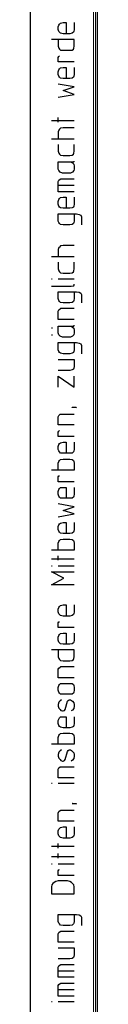
# Model space of a CAD drawing. Units: millimetres. Extents: x -352 to 837, y 20 to 861.
# Drawn here: x 832 to 837, y 171 to 247 of the extents above; entities that cross this region are included whole.
import ezdxf

# ---------------------------------------------------------------- set-up
doc = ezdxf.new("R2010")
doc.units = ezdxf.units.MM
doc.header["$MEASUREMENT"] = 0
doc.layers.add('KaCoolW BG 1 und 2', color=7, linetype='Continuous', lineweight=0)

# ---------------------------------------------------------------- blocks, each defined once
blk = doc.blocks.new('Block_57')
at = {"layer": 'KaCoolW BG 1 und 2', "color": 18, "lineweight": 25, "true_color": 0x000000}
blk.add_line((836.925, 861.288), (836.925, 20.305), dxfattribs=at)
at = {"layer": 'KaCoolW BG 1 und 2'}
blk.add_lwpolyline([(836.777, 20.283), (837.083, 20.283), (837.083, 861.288), (836.777, 861.288)], close=True, dxfattribs=at)
blk = doc.blocks.new('Block_42')
at = {"layer": 'KaCoolW BG 1 und 2', "color": 18, "lineweight": 25, "true_color": 0x000000}
for points in [[(831.919, 25.31), (831.919, 25.31), (831.919, 856.293), (831.919, 856.293)], [(833.527, 239.337), (833.527, 239.337), (835.295, 239.337), (835.295, 239.337)], [(834.046, 239.21), (834.046, 239.21), (834.046, 239.559), (834.046, 239.559)], [(833.527, 237.908), (833.527, 237.908), (835.295, 237.908), (835.295, 237.908)], [(834.046, 234.331), (834.046, 234.331), (835.295, 234.331), (835.295, 234.331)], [(833.527, 228.839), (833.527, 228.839), (835.295, 228.839), (835.295, 228.839)], [(833.527, 227.135), (833.527, 227.135), (833.601, 227.135), (833.601, 227.135)], [(834.046, 227.135), (834.046, 227.135), (835.295, 227.135), (835.295, 227.135)], [(834.046, 205.439), (834.046, 205.439), (834.046, 205.788), (834.046, 205.788)], [(833.527, 205.555), (833.527, 205.555), (835.295, 205.555), (835.295, 205.555)], [(833.527, 205.005), (833.527, 205.005), (833.601, 205.005), (833.601, 205.005)], [(834.046, 205.005), (834.046, 205.005), (835.295, 205.005), (835.295, 205.005)], [(833.527, 188.262), (833.527, 188.262), (833.601, 188.262), (833.601, 188.262)], [(834.046, 188.262), (834.046, 188.262), (835.295, 188.262), (835.295, 188.262)], [(833.527, 183.404), (833.527, 183.404), (835.295, 183.404), (835.295, 183.404)], [(834.046, 183.256), (834.046, 183.256), (834.046, 183.605), (834.046, 183.605)], [(833.527, 182.611), (833.527, 182.611), (835.295, 182.611), (835.295, 182.611)], [(834.046, 182.484), (834.046, 182.484), (834.046, 182.833), (834.046, 182.833)], [(833.527, 182.039), (833.527, 182.039), (833.601, 182.039), (833.601, 182.039)], [(834.046, 182.039), (834.046, 182.039), (835.295, 182.039), (835.295, 182.039)], [(834.046, 173.805), (834.046, 173.805), (835.295, 173.805), (835.295, 173.805)], [(834.046, 172.355), (834.046, 172.355), (835.295, 172.355), (835.295, 172.355)], [(833.527, 171.435), (833.527, 171.435), (833.601, 171.435), (833.601, 171.435)], [(834.046, 171.435), (834.046, 171.435), (835.295, 171.435), (835.295, 171.435)]]:
    blk.add_open_spline(points, degree=3, dxfattribs=at)
for points, knots in [([(835.295, 246.883), (835.295, 246.883), (835.295, 246.333), (835.295, 246.333), (835.295, 246.333), (835.252, 246.185), (835.252, 246.185), (835.252, 246.185), (835.221, 246.132), (835.221, 246.132), (835.221, 246.132), (835.125, 246.058), (835.125, 246.058), (835.125, 246.058), (834.946, 246.005), (834.946, 246.005), (834.946, 246.005), (834.427, 246.005), (834.427, 246.005), (834.427, 246.005), (834.226, 246.058), (834.226, 246.058), (834.226, 246.058), (834.152, 246.132), (834.152, 246.132), (834.152, 246.132), (834.099, 246.185), (834.099, 246.185), (834.099, 246.185), (834.046, 246.333), (834.046, 246.333), (834.046, 246.333), (834.046, 246.555), (834.046, 246.555), (834.046, 246.555), (834.099, 246.682), (834.099, 246.682), (834.099, 246.682), (834.152, 246.756), (834.152, 246.756), (834.152, 246.756), (834.226, 246.83), (834.226, 246.83), (834.226, 246.83), (834.427, 246.883), (834.427, 246.883), (834.427, 246.883), (834.67, 246.883), (834.67, 246.883), (834.67, 246.883), (834.67, 246.005), (834.67, 246.005)], [0, 0, 0, 0, 1, 1, 1, 2, 2, 2, 3, 3, 3, 4, 4, 4, 5, 5, 5, 6, 6, 6, 7, 7, 7, 8, 8, 8, 9, 9, 9, 10, 10, 10, 11, 11, 11, 12, 12, 12, 13, 13, 13, 14, 14, 14, 15, 15, 15, 16, 16, 16, 17, 17, 17, 17]), ([(834.046, 245.581), (834.046, 245.581), (834.046, 245.063), (834.046, 245.063), (834.046, 245.063), (834.099, 244.904), (834.099, 244.904), (834.099, 244.904), (834.152, 244.83), (834.152, 244.83), (834.152, 244.83), (834.226, 244.756), (834.226, 244.756), (834.226, 244.756), (834.427, 244.735), (834.427, 244.735), (834.427, 244.735), (834.946, 244.735), (834.946, 244.735), (834.946, 244.735), (835.125, 244.756), (835.125, 244.756), (835.125, 244.756), (835.221, 244.83), (835.221, 244.83), (835.221, 244.83), (835.252, 244.904), (835.252, 244.904), (835.252, 244.904), (835.295, 245.063), (835.295, 245.063), (835.295, 245.063), (835.295, 245.581), (835.295, 245.581), (835.295, 245.581), (833.527, 245.581), (833.527, 245.581)], [0, 0, 0, 0, 1, 1, 1, 2, 2, 2, 3, 3, 3, 4, 4, 4, 5, 5, 5, 6, 6, 6, 7, 7, 7, 8, 8, 8, 9, 9, 9, 10, 10, 10, 11, 11, 11, 12, 12, 12, 12]), ([(835.295, 243.835), (835.295, 243.835), (834.046, 243.835), (834.046, 243.835), (834.046, 243.835), (834.046, 244.184), (834.046, 244.184), (834.046, 244.184), (834.099, 244.258), (834.099, 244.258), (834.099, 244.258), (834.152, 244.311), (834.152, 244.311)], [0, 0, 0, 0, 1, 1, 1, 2, 2, 2, 3, 3, 3, 4, 4, 4, 4]), ([(835.295, 243.412), (835.295, 243.412), (835.295, 242.883), (835.295, 242.883), (835.295, 242.883), (835.252, 242.734), (835.252, 242.734), (835.252, 242.734), (835.221, 242.66), (835.221, 242.66), (835.221, 242.66), (835.125, 242.586), (835.125, 242.586), (835.125, 242.586), (834.946, 242.555), (834.946, 242.555), (834.946, 242.555), (834.427, 242.555), (834.427, 242.555), (834.427, 242.555), (834.226, 242.586), (834.226, 242.586), (834.226, 242.586), (834.152, 242.66), (834.152, 242.66), (834.152, 242.66), (834.099, 242.734), (834.099, 242.734), (834.099, 242.734), (834.046, 242.883), (834.046, 242.883), (834.046, 242.883), (834.046, 243.084), (834.046, 243.084), (834.046, 243.084), (834.099, 243.232), (834.099, 243.232), (834.099, 243.232), (834.152, 243.306), (834.152, 243.306), (834.152, 243.306), (834.226, 243.38), (834.226, 243.38), (834.226, 243.38), (834.427, 243.412), (834.427, 243.412), (834.427, 243.412), (834.67, 243.412), (834.67, 243.412), (834.67, 243.412), (834.67, 242.555), (834.67, 242.555)], [0, 0, 0, 0, 1, 1, 1, 2, 2, 2, 3, 3, 3, 4, 4, 4, 5, 5, 5, 6, 6, 6, 7, 7, 7, 8, 8, 8, 9, 9, 9, 10, 10, 10, 11, 11, 11, 12, 12, 12, 13, 13, 13, 14, 14, 14, 15, 15, 15, 16, 16, 16, 17, 17, 17, 17]), ([(834.046, 241.136), (834.046, 241.136), (835.295, 241.337), (835.295, 241.337), (835.295, 241.337), (834.427, 241.634), (834.427, 241.634), (834.427, 241.634), (835.295, 241.909), (835.295, 241.909), (835.295, 241.909), (834.046, 242.131), (834.046, 242.131)], [0, 0, 0, 0, 1, 1, 1, 2, 2, 2, 3, 3, 3, 4, 4, 4, 4]), ([(835.295, 238.755), (835.295, 238.755), (834.427, 238.755), (834.427, 238.755), (834.427, 238.755), (834.226, 238.734), (834.226, 238.734), (834.226, 238.734), (834.152, 238.66), (834.152, 238.66), (834.152, 238.66), (834.099, 238.586), (834.099, 238.586), (834.099, 238.586), (834.046, 238.459), (834.046, 238.459), (834.046, 238.459), (834.046, 237.908), (834.046, 237.908)], [0, 0, 0, 0, 1, 1, 1, 2, 2, 2, 3, 3, 3, 4, 4, 4, 5, 5, 5, 6, 6, 6, 6]), ([(834.046, 237.485), (834.046, 237.485), (834.046, 236.956), (834.046, 236.956), (834.046, 236.956), (834.099, 236.808), (834.099, 236.808), (834.099, 236.808), (834.152, 236.734), (834.152, 236.734), (834.152, 236.734), (834.226, 236.66), (834.226, 236.66), (834.226, 236.66), (834.427, 236.638), (834.427, 236.638), (834.427, 236.638), (834.946, 236.638), (834.946, 236.638), (834.946, 236.638), (835.125, 236.66), (835.125, 236.66), (835.125, 236.66), (835.221, 236.734), (835.221, 236.734), (835.221, 236.734), (835.252, 236.808), (835.252, 236.808), (835.252, 236.808), (835.295, 236.956), (835.295, 236.956), (835.295, 236.956), (835.295, 237.485), (835.295, 237.485)], [0, 0, 0, 0, 1, 1, 1, 2, 2, 2, 3, 3, 3, 4, 4, 4, 5, 5, 5, 6, 6, 6, 7, 7, 7, 8, 8, 8, 9, 9, 9, 10, 10, 10, 11, 11, 11, 11]), ([(834.998, 236.13), (834.998, 236.13), (835.168, 236.056), (835.168, 236.056), (835.168, 236.056), (835.252, 235.961), (835.252, 235.961), (835.252, 235.961), (835.295, 235.813), (835.295, 235.813), (835.295, 235.813), (835.295, 235.58), (835.295, 235.58), (835.295, 235.58), (835.252, 235.464), (835.252, 235.464), (835.252, 235.464), (835.168, 235.337), (835.168, 235.337), (835.168, 235.337), (834.998, 235.263), (834.998, 235.263), (834.998, 235.263), (834.374, 235.263), (834.374, 235.263), (834.374, 235.263), (834.194, 235.337), (834.194, 235.337), (834.194, 235.337), (834.099, 235.464), (834.099, 235.464), (834.099, 235.464), (834.046, 235.58), (834.046, 235.58), (834.046, 235.58), (834.046, 236.13), (834.046, 236.13), (834.046, 236.13), (835.252, 236.13), (835.252, 236.13), (835.252, 236.13), (835.295, 236.162), (835.295, 236.162), (835.295, 236.162), (835.295, 236.205), (835.295, 236.205)], [0, 0, 0, 0, 1, 1, 1, 2, 2, 2, 3, 3, 3, 4, 4, 4, 5, 5, 5, 6, 6, 6, 7, 7, 7, 8, 8, 8, 9, 9, 9, 10, 10, 10, 11, 11, 11, 12, 12, 12, 13, 13, 13, 14, 14, 14, 15, 15, 15, 15]), ([(835.295, 233.834), (835.295, 233.834), (834.046, 233.834), (834.046, 233.834), (834.046, 233.834), (834.046, 234.638), (834.046, 234.638), (834.046, 234.638), (834.099, 234.733), (834.099, 234.733), (834.099, 234.733), (834.194, 234.808), (834.194, 234.808), (834.194, 234.808), (834.268, 234.839), (834.268, 234.839), (834.268, 234.839), (835.295, 234.839), (835.295, 234.839)], [0, 0, 0, 0, 1, 1, 1, 2, 2, 2, 3, 3, 3, 4, 4, 4, 5, 5, 5, 6, 6, 6, 6]), ([(835.295, 233.411), (835.295, 233.411), (835.295, 232.881), (835.295, 232.881), (835.295, 232.881), (835.252, 232.733), (835.252, 232.733), (835.252, 232.733), (835.221, 232.659), (835.221, 232.659), (835.221, 232.659), (835.125, 232.585), (835.125, 232.585), (835.125, 232.585), (834.946, 232.564), (834.946, 232.564), (834.946, 232.564), (834.427, 232.564), (834.427, 232.564), (834.427, 232.564), (834.226, 232.585), (834.226, 232.585), (834.226, 232.585), (834.152, 232.659), (834.152, 232.659), (834.152, 232.659), (834.099, 232.733), (834.099, 232.733), (834.099, 232.733), (834.046, 232.881), (834.046, 232.881), (834.046, 232.881), (834.046, 233.082), (834.046, 233.082), (834.046, 233.082), (834.099, 233.231), (834.099, 233.231), (834.099, 233.231), (834.152, 233.305), (834.152, 233.305), (834.152, 233.305), (834.226, 233.389), (834.226, 233.389), (834.226, 233.389), (834.427, 233.411), (834.427, 233.411), (834.427, 233.411), (834.67, 233.411), (834.67, 233.411), (834.67, 233.411), (834.67, 232.564), (834.67, 232.564)], [0, 0, 0, 0, 1, 1, 1, 2, 2, 2, 3, 3, 3, 4, 4, 4, 5, 5, 5, 6, 6, 6, 7, 7, 7, 8, 8, 8, 9, 9, 9, 10, 10, 10, 11, 11, 11, 12, 12, 12, 13, 13, 13, 14, 14, 14, 15, 15, 15, 16, 16, 16, 17, 17, 17, 17]), ([(835.295, 232.13), (835.295, 232.13), (835.295, 231.58), (835.295, 231.58), (835.295, 231.58), (835.252, 231.463), (835.252, 231.463), (835.252, 231.463), (835.221, 231.389), (835.221, 231.389), (835.221, 231.389), (835.125, 231.304), (835.125, 231.304), (835.125, 231.304), (834.946, 231.283), (834.946, 231.283), (834.946, 231.283), (834.427, 231.283), (834.427, 231.283), (834.427, 231.283), (834.226, 231.304), (834.226, 231.304), (834.226, 231.304), (834.152, 231.389), (834.152, 231.389), (834.152, 231.389), (834.099, 231.463), (834.099, 231.463), (834.099, 231.463), (834.046, 231.58), (834.046, 231.58), (834.046, 231.58), (834.046, 232.13), (834.046, 232.13), (834.046, 232.13), (835.475, 232.13), (835.475, 232.13), (835.475, 232.13), (835.676, 232.088), (835.676, 232.088), (835.676, 232.088), (835.803, 232.035), (835.803, 232.035), (835.803, 232.035), (835.845, 231.908), (835.845, 231.908), (835.845, 231.908), (835.845, 231.283), (835.845, 231.283)], [0, 0, 0, 0, 1, 1, 1, 2, 2, 2, 3, 3, 3, 4, 4, 4, 5, 5, 5, 6, 6, 6, 7, 7, 7, 8, 8, 8, 9, 9, 9, 10, 10, 10, 11, 11, 11, 12, 12, 12, 13, 13, 13, 14, 14, 14, 15, 15, 15, 16, 16, 16, 16]), ([(835.295, 229.706), (835.295, 229.706), (834.427, 229.706), (834.427, 229.706), (834.427, 229.706), (834.226, 229.664), (834.226, 229.664), (834.226, 229.664), (834.152, 229.579), (834.152, 229.579), (834.152, 229.579), (834.099, 229.537), (834.099, 229.537), (834.099, 229.537), (834.046, 229.389), (834.046, 229.389), (834.046, 229.389), (834.046, 228.839), (834.046, 228.839)], [0, 0, 0, 0, 1, 1, 1, 2, 2, 2, 3, 3, 3, 4, 4, 4, 5, 5, 5, 6, 6, 6, 6]), ([(834.046, 228.405), (834.046, 228.405), (834.046, 227.886), (834.046, 227.886), (834.046, 227.886), (834.099, 227.738), (834.099, 227.738), (834.099, 227.738), (834.152, 227.664), (834.152, 227.664), (834.152, 227.664), (834.226, 227.579), (834.226, 227.579), (834.226, 227.579), (834.427, 227.558), (834.427, 227.558), (834.427, 227.558), (834.946, 227.558), (834.946, 227.558), (834.946, 227.558), (835.125, 227.579), (835.125, 227.579), (835.125, 227.579), (835.221, 227.664), (835.221, 227.664), (835.221, 227.664), (835.252, 227.738), (835.252, 227.738), (835.252, 227.738), (835.295, 227.886), (835.295, 227.886), (835.295, 227.886), (835.295, 228.405), (835.295, 228.405)], [0, 0, 0, 0, 1, 1, 1, 2, 2, 2, 3, 3, 3, 4, 4, 4, 5, 5, 5, 6, 6, 6, 7, 7, 7, 8, 8, 8, 9, 9, 9, 10, 10, 10, 11, 11, 11, 11]), ([(833.527, 226.563), (833.527, 226.563), (835.051, 226.563), (835.051, 226.563), (835.051, 226.563), (835.252, 226.584), (835.252, 226.584), (835.252, 226.584), (835.295, 226.658), (835.295, 226.658), (835.295, 226.658), (835.295, 226.711), (835.295, 226.711)], [0, 0, 0, 0, 1, 1, 1, 2, 2, 2, 3, 3, 3, 4, 4, 4, 4]), ([(835.295, 226.129), (835.295, 226.129), (835.295, 225.611), (835.295, 225.611), (835.295, 225.611), (835.252, 225.462), (835.252, 225.462), (835.252, 225.462), (835.221, 225.388), (835.221, 225.388), (835.221, 225.388), (835.125, 225.314), (835.125, 225.314), (835.125, 225.314), (834.946, 225.283), (834.946, 225.283), (834.946, 225.283), (834.427, 225.283), (834.427, 225.283), (834.427, 225.283), (834.226, 225.314), (834.226, 225.314), (834.226, 225.314), (834.152, 225.388), (834.152, 225.388), (834.152, 225.388), (834.099, 225.462), (834.099, 225.462), (834.099, 225.462), (834.046, 225.611), (834.046, 225.611), (834.046, 225.611), (834.046, 226.129), (834.046, 226.129), (834.046, 226.129), (835.475, 226.129), (835.475, 226.129), (835.475, 226.129), (835.676, 226.108), (835.676, 226.108), (835.676, 226.108), (835.803, 226.034), (835.803, 226.034), (835.803, 226.034), (835.845, 225.907), (835.845, 225.907), (835.845, 225.907), (835.845, 225.283), (835.845, 225.283)], [0, 0, 0, 0, 1, 1, 1, 2, 2, 2, 3, 3, 3, 4, 4, 4, 5, 5, 5, 6, 6, 6, 7, 7, 7, 8, 8, 8, 9, 9, 9, 10, 10, 10, 11, 11, 11, 12, 12, 12, 13, 13, 13, 14, 14, 14, 15, 15, 15, 16, 16, 16, 16]), ([(835.295, 223.981), (835.295, 223.981), (834.046, 223.981), (834.046, 223.981), (834.046, 223.981), (834.046, 224.637), (834.046, 224.637), (834.046, 224.637), (834.099, 224.732), (834.099, 224.732), (834.099, 224.732), (834.194, 224.806), (834.194, 224.806), (834.194, 224.806), (834.268, 224.859), (834.268, 224.859), (834.268, 224.859), (835.295, 224.859), (835.295, 224.859)], [0, 0, 0, 0, 1, 1, 1, 2, 2, 2, 3, 3, 3, 4, 4, 4, 5, 5, 5, 6, 6, 6, 6]), ([(833.601, 223.314), (833.601, 223.314), (833.601, 223.356), (833.601, 223.356), (833.601, 223.356), (833.57, 223.356), (833.57, 223.356), (833.57, 223.356), (833.57, 223.314), (833.57, 223.314), (833.57, 223.314), (833.601, 223.314), (833.601, 223.314)], [0, 0, 0, 0, 1, 1, 1, 2, 2, 2, 3, 3, 3, 4, 4, 4, 4]), ([(834.998, 223.483), (834.998, 223.483), (835.168, 223.409), (835.168, 223.409), (835.168, 223.409), (835.252, 223.314), (835.252, 223.314), (835.252, 223.314), (835.295, 223.155), (835.295, 223.155), (835.295, 223.155), (835.295, 222.954), (835.295, 222.954), (835.295, 222.954), (835.252, 222.806), (835.252, 222.806), (835.252, 222.806), (835.168, 222.711), (835.168, 222.711), (835.168, 222.711), (834.998, 222.637), (834.998, 222.637), (834.998, 222.637), (834.374, 222.637), (834.374, 222.637), (834.374, 222.637), (834.194, 222.711), (834.194, 222.711), (834.194, 222.711), (834.099, 222.806), (834.099, 222.806), (834.099, 222.806), (834.046, 222.954), (834.046, 222.954), (834.046, 222.954), (834.046, 223.483), (834.046, 223.483), (834.046, 223.483), (835.252, 223.483), (835.252, 223.483), (835.252, 223.483), (835.295, 223.536), (835.295, 223.536), (835.295, 223.536), (835.295, 223.557), (835.295, 223.557)], [0, 0, 0, 0, 1, 1, 1, 2, 2, 2, 3, 3, 3, 4, 4, 4, 5, 5, 5, 6, 6, 6, 7, 7, 7, 8, 8, 8, 9, 9, 9, 10, 10, 10, 11, 11, 11, 12, 12, 12, 13, 13, 13, 14, 14, 14, 15, 15, 15, 15]), ([(833.601, 222.806), (833.601, 222.806), (833.57, 222.806), (833.57, 222.806), (833.57, 222.806), (833.57, 222.785), (833.57, 222.785), (833.57, 222.785), (833.601, 222.785), (833.601, 222.785), (833.601, 222.785), (833.601, 222.806), (833.601, 222.806)], [0, 0, 0, 0, 1, 1, 1, 2, 2, 2, 3, 3, 3, 4, 4, 4, 4]), ([(835.295, 222.213), (835.295, 222.213), (835.295, 221.663), (835.295, 221.663), (835.295, 221.663), (835.252, 221.536), (835.252, 221.536), (835.252, 221.536), (835.221, 221.462), (835.221, 221.462), (835.221, 221.462), (835.125, 221.388), (835.125, 221.388), (835.125, 221.388), (834.946, 221.356), (834.946, 221.356), (834.946, 221.356), (834.427, 221.356), (834.427, 221.356), (834.427, 221.356), (834.226, 221.388), (834.226, 221.388), (834.226, 221.388), (834.152, 221.462), (834.152, 221.462), (834.152, 221.462), (834.099, 221.536), (834.099, 221.536), (834.099, 221.536), (834.046, 221.663), (834.046, 221.663), (834.046, 221.663), (834.046, 222.213), (834.046, 222.213), (834.046, 222.213), (835.475, 222.213), (835.475, 222.213), (835.475, 222.213), (835.676, 222.16), (835.676, 222.16), (835.676, 222.16), (835.803, 222.108), (835.803, 222.108), (835.803, 222.108), (835.845, 221.981), (835.845, 221.981), (835.845, 221.981), (835.845, 221.356), (835.845, 221.356)], [0, 0, 0, 0, 1, 1, 1, 2, 2, 2, 3, 3, 3, 4, 4, 4, 5, 5, 5, 6, 6, 6, 7, 7, 7, 8, 8, 8, 9, 9, 9, 10, 10, 10, 11, 11, 11, 12, 12, 12, 13, 13, 13, 14, 14, 14, 15, 15, 15, 16, 16, 16, 16]), ([(834.046, 220.912), (834.046, 220.912), (835.295, 220.912), (835.295, 220.912), (835.295, 220.912), (835.295, 220.382), (835.295, 220.382), (835.295, 220.382), (835.252, 220.234), (835.252, 220.234), (835.252, 220.234), (835.221, 220.16), (835.221, 220.16), (835.221, 220.16), (835.125, 220.107), (835.125, 220.107), (835.125, 220.107), (834.946, 220.054), (834.946, 220.054), (834.946, 220.054), (834.046, 220.054), (834.046, 220.054)], [0, 0, 0, 0, 1, 1, 1, 2, 2, 2, 3, 3, 3, 4, 4, 4, 5, 5, 5, 6, 6, 6, 7, 7, 7, 7]), ([(834.046, 218.784), (834.046, 218.784), (834.046, 219.631), (834.046, 219.631), (834.046, 219.631), (835.295, 218.784), (835.295, 218.784), (835.295, 218.784), (835.295, 219.631), (835.295, 219.631)], [0, 0, 0, 0, 1, 1, 1, 2, 2, 2, 3, 3, 3, 3]), ([(835.168, 217.239), (835.168, 217.239), (835.168, 217.207), (835.168, 217.207), (835.168, 217.207), (835.125, 217.207), (835.125, 217.207), (835.125, 217.207), (835.125, 217.239), (835.125, 217.239), (835.125, 217.239), (835.401, 217.239), (835.401, 217.239), (835.401, 217.239), (835.475, 217.186), (835.475, 217.186)], [0, 0, 0, 0, 1, 1, 1, 2, 2, 2, 3, 3, 3, 4, 4, 4, 5, 5, 5, 5]), ([(835.295, 215.863), (835.295, 215.863), (834.046, 215.863), (834.046, 215.863), (834.046, 215.863), (834.046, 216.488), (834.046, 216.488), (834.046, 216.488), (834.099, 216.604), (834.099, 216.604), (834.099, 216.604), (834.194, 216.689), (834.194, 216.689), (834.194, 216.689), (834.268, 216.71), (834.268, 216.71), (834.268, 216.71), (835.295, 216.71), (835.295, 216.71)], [0, 0, 0, 0, 1, 1, 1, 2, 2, 2, 3, 3, 3, 4, 4, 4, 5, 5, 5, 6, 6, 6, 6]), ([(835.295, 214.964), (835.295, 214.964), (834.046, 214.964), (834.046, 214.964), (834.046, 214.964), (834.046, 215.313), (834.046, 215.313), (834.046, 215.313), (834.099, 215.387), (834.099, 215.387), (834.099, 215.387), (834.152, 215.429), (834.152, 215.429)], [0, 0, 0, 0, 1, 1, 1, 2, 2, 2, 3, 3, 3, 4, 4, 4, 4]), ([(835.295, 214.53), (835.295, 214.53), (835.295, 213.98), (835.295, 213.98), (835.295, 213.98), (835.252, 213.863), (835.252, 213.863), (835.252, 213.863), (835.221, 213.789), (835.221, 213.789), (835.221, 213.789), (835.125, 213.704), (835.125, 213.704), (835.125, 213.704), (834.946, 213.683), (834.946, 213.683), (834.946, 213.683), (834.427, 213.683), (834.427, 213.683), (834.427, 213.683), (834.226, 213.704), (834.226, 213.704), (834.226, 213.704), (834.152, 213.789), (834.152, 213.789), (834.152, 213.789), (834.099, 213.863), (834.099, 213.863), (834.099, 213.863), (834.046, 213.98), (834.046, 213.98), (834.046, 213.98), (834.046, 214.212), (834.046, 214.212), (834.046, 214.212), (834.099, 214.361), (834.099, 214.361), (834.099, 214.361), (834.152, 214.435), (834.152, 214.435), (834.152, 214.435), (834.226, 214.488), (834.226, 214.488), (834.226, 214.488), (834.427, 214.53), (834.427, 214.53), (834.427, 214.53), (834.67, 214.53), (834.67, 214.53), (834.67, 214.53), (834.67, 213.683), (834.67, 213.683)], [0, 0, 0, 0, 1, 1, 1, 2, 2, 2, 3, 3, 3, 4, 4, 4, 5, 5, 5, 6, 6, 6, 7, 7, 7, 8, 8, 8, 9, 9, 9, 10, 10, 10, 11, 11, 11, 12, 12, 12, 13, 13, 13, 14, 14, 14, 15, 15, 15, 16, 16, 16, 17, 17, 17, 17]), ([(834.046, 212.381), (834.046, 212.381), (834.046, 212.932), (834.046, 212.932), (834.046, 212.932), (834.099, 213.059), (834.099, 213.059), (834.099, 213.059), (834.152, 213.133), (834.152, 213.133), (834.152, 213.133), (834.226, 213.207), (834.226, 213.207), (834.226, 213.207), (834.427, 213.239), (834.427, 213.239), (834.427, 213.239), (834.946, 213.239), (834.946, 213.239), (834.946, 213.239), (835.125, 213.207), (835.125, 213.207), (835.125, 213.207), (835.221, 213.133), (835.221, 213.133), (835.221, 213.133), (835.252, 213.059), (835.252, 213.059), (835.252, 213.059), (835.295, 212.932), (835.295, 212.932), (835.295, 212.932), (835.295, 212.381), (835.295, 212.381), (835.295, 212.381), (833.527, 212.381), (833.527, 212.381)], [0, 0, 0, 0, 1, 1, 1, 2, 2, 2, 3, 3, 3, 4, 4, 4, 5, 5, 5, 6, 6, 6, 7, 7, 7, 8, 8, 8, 9, 9, 9, 10, 10, 10, 11, 11, 11, 12, 12, 12, 12]), ([(835.295, 211.482), (835.295, 211.482), (834.046, 211.482), (834.046, 211.482), (834.046, 211.482), (834.046, 211.863), (834.046, 211.863), (834.046, 211.863), (834.099, 211.937), (834.099, 211.937), (834.099, 211.937), (834.152, 211.958), (834.152, 211.958)], [0, 0, 0, 0, 1, 1, 1, 2, 2, 2, 3, 3, 3, 4, 4, 4, 4]), ([(835.295, 211.059), (835.295, 211.059), (835.295, 210.529), (835.295, 210.529), (835.295, 210.529), (835.252, 210.381), (835.252, 210.381), (835.252, 210.381), (835.221, 210.307), (835.221, 210.307), (835.221, 210.307), (835.125, 210.233), (835.125, 210.233), (835.125, 210.233), (834.946, 210.212), (834.946, 210.212), (834.946, 210.212), (834.427, 210.212), (834.427, 210.212), (834.427, 210.212), (834.226, 210.233), (834.226, 210.233), (834.226, 210.233), (834.152, 210.307), (834.152, 210.307), (834.152, 210.307), (834.099, 210.381), (834.099, 210.381), (834.099, 210.381), (834.046, 210.529), (834.046, 210.529), (834.046, 210.529), (834.046, 210.73), (834.046, 210.73), (834.046, 210.73), (834.099, 210.889), (834.099, 210.889), (834.099, 210.889), (834.152, 210.963), (834.152, 210.963), (834.152, 210.963), (834.226, 211.037), (834.226, 211.037), (834.226, 211.037), (834.427, 211.059), (834.427, 211.059), (834.427, 211.059), (834.67, 211.059), (834.67, 211.059), (834.67, 211.059), (834.67, 210.212), (834.67, 210.212)], [0, 0, 0, 0, 1, 1, 1, 2, 2, 2, 3, 3, 3, 4, 4, 4, 5, 5, 5, 6, 6, 6, 7, 7, 7, 8, 8, 8, 9, 9, 9, 10, 10, 10, 11, 11, 11, 12, 12, 12, 13, 13, 13, 14, 14, 14, 15, 15, 15, 16, 16, 16, 17, 17, 17, 17]), ([(834.046, 208.783), (834.046, 208.783), (835.295, 209.005), (835.295, 209.005), (835.295, 209.005), (834.427, 209.281), (834.427, 209.281), (834.427, 209.281), (835.295, 209.556), (835.295, 209.556), (835.295, 209.556), (834.046, 209.789), (834.046, 209.789)], [0, 0, 0, 0, 1, 1, 1, 2, 2, 2, 3, 3, 3, 4, 4, 4, 4]), ([(835.295, 208.36), (835.295, 208.36), (835.295, 207.809), (835.295, 207.809), (835.295, 207.809), (835.252, 207.682), (835.252, 207.682), (835.252, 207.682), (835.221, 207.608), (835.221, 207.608), (835.221, 207.608), (835.125, 207.534), (835.125, 207.534), (835.125, 207.534), (834.946, 207.513), (834.946, 207.513), (834.946, 207.513), (834.427, 207.513), (834.427, 207.513), (834.427, 207.513), (834.226, 207.534), (834.226, 207.534), (834.226, 207.534), (834.152, 207.608), (834.152, 207.608), (834.152, 207.608), (834.099, 207.682), (834.099, 207.682), (834.099, 207.682), (834.046, 207.809), (834.046, 207.809), (834.046, 207.809), (834.046, 208.032), (834.046, 208.032), (834.046, 208.032), (834.099, 208.18), (834.099, 208.18), (834.099, 208.18), (834.152, 208.254), (834.152, 208.254), (834.152, 208.254), (834.226, 208.307), (834.226, 208.307), (834.226, 208.307), (834.427, 208.36), (834.427, 208.36), (834.427, 208.36), (834.67, 208.36), (834.67, 208.36), (834.67, 208.36), (834.67, 207.513), (834.67, 207.513)], [0, 0, 0, 0, 1, 1, 1, 2, 2, 2, 3, 3, 3, 4, 4, 4, 5, 5, 5, 6, 6, 6, 7, 7, 7, 8, 8, 8, 9, 9, 9, 10, 10, 10, 11, 11, 11, 12, 12, 12, 13, 13, 13, 14, 14, 14, 15, 15, 15, 16, 16, 16, 17, 17, 17, 17]), ([(834.046, 206.211), (834.046, 206.211), (834.046, 206.762), (834.046, 206.762), (834.046, 206.762), (834.099, 206.889), (834.099, 206.889), (834.099, 206.889), (834.152, 206.963), (834.152, 206.963), (834.152, 206.963), (834.226, 207.037), (834.226, 207.037), (834.226, 207.037), (834.427, 207.058), (834.427, 207.058), (834.427, 207.058), (834.946, 207.058), (834.946, 207.058), (834.946, 207.058), (835.125, 207.037), (835.125, 207.037), (835.125, 207.037), (835.221, 206.963), (835.221, 206.963), (835.221, 206.963), (835.252, 206.889), (835.252, 206.889), (835.252, 206.889), (835.295, 206.762), (835.295, 206.762), (835.295, 206.762), (835.295, 206.211), (835.295, 206.211), (835.295, 206.211), (833.527, 206.211), (833.527, 206.211)], [0, 0, 0, 0, 1, 1, 1, 2, 2, 2, 3, 3, 3, 4, 4, 4, 5, 5, 5, 6, 6, 6, 7, 7, 7, 8, 8, 8, 9, 9, 9, 10, 10, 10, 11, 11, 11, 12, 12, 12, 12]), ([(835.295, 203.555), (835.295, 203.555), (833.527, 203.555), (833.527, 203.555), (833.527, 203.555), (834.501, 204.063), (834.501, 204.063), (834.501, 204.063), (833.527, 204.56), (833.527, 204.56), (833.527, 204.56), (835.295, 204.56), (835.295, 204.56)], [0, 0, 0, 0, 1, 1, 1, 2, 2, 2, 3, 3, 3, 4, 4, 4, 4]), ([(835.295, 202.01), (835.295, 202.01), (835.295, 201.459), (835.295, 201.459), (835.295, 201.459), (835.252, 201.311), (835.252, 201.311), (835.252, 201.311), (835.221, 201.258), (835.221, 201.258), (835.221, 201.258), (835.125, 201.184), (835.125, 201.184), (835.125, 201.184), (834.946, 201.131), (834.946, 201.131), (834.946, 201.131), (834.427, 201.131), (834.427, 201.131), (834.427, 201.131), (834.226, 201.184), (834.226, 201.184), (834.226, 201.184), (834.152, 201.258), (834.152, 201.258), (834.152, 201.258), (834.099, 201.311), (834.099, 201.311), (834.099, 201.311), (834.046, 201.459), (834.046, 201.459), (834.046, 201.459), (834.046, 201.682), (834.046, 201.682), (834.046, 201.682), (834.099, 201.809), (834.099, 201.809), (834.099, 201.809), (834.152, 201.883), (834.152, 201.883), (834.152, 201.883), (834.226, 201.957), (834.226, 201.957), (834.226, 201.957), (834.427, 202.01), (834.427, 202.01), (834.427, 202.01), (834.67, 202.01), (834.67, 202.01), (834.67, 202.01), (834.67, 201.131), (834.67, 201.131)], [0, 0, 0, 0, 1, 1, 1, 2, 2, 2, 3, 3, 3, 4, 4, 4, 5, 5, 5, 6, 6, 6, 7, 7, 7, 8, 8, 8, 9, 9, 9, 10, 10, 10, 11, 11, 11, 12, 12, 12, 13, 13, 13, 14, 14, 14, 15, 15, 15, 16, 16, 16, 17, 17, 17, 17]), ([(835.295, 200.264), (835.295, 200.264), (834.046, 200.264), (834.046, 200.264), (834.046, 200.264), (834.046, 200.613), (834.046, 200.613), (834.046, 200.613), (834.099, 200.687), (834.099, 200.687), (834.099, 200.687), (834.152, 200.708), (834.152, 200.708)], [0, 0, 0, 0, 1, 1, 1, 2, 2, 2, 3, 3, 3, 4, 4, 4, 4]), ([(835.295, 199.83), (835.295, 199.83), (835.295, 199.279), (835.295, 199.279), (835.295, 199.279), (835.252, 199.131), (835.252, 199.131), (835.252, 199.131), (835.221, 199.089), (835.221, 199.089), (835.221, 199.089), (835.125, 199.004), (835.125, 199.004), (835.125, 199.004), (834.946, 198.962), (834.946, 198.962), (834.946, 198.962), (834.427, 198.962), (834.427, 198.962), (834.427, 198.962), (834.226, 199.004), (834.226, 199.004), (834.226, 199.004), (834.152, 199.089), (834.152, 199.089), (834.152, 199.089), (834.099, 199.131), (834.099, 199.131), (834.099, 199.131), (834.046, 199.279), (834.046, 199.279), (834.046, 199.279), (834.046, 199.512), (834.046, 199.512), (834.046, 199.512), (834.099, 199.639), (834.099, 199.639), (834.099, 199.639), (834.152, 199.713), (834.152, 199.713), (834.152, 199.713), (834.226, 199.787), (834.226, 199.787), (834.226, 199.787), (834.427, 199.83), (834.427, 199.83), (834.427, 199.83), (834.67, 199.83), (834.67, 199.83), (834.67, 199.83), (834.67, 198.962), (834.67, 198.962)], [0, 0, 0, 0, 1, 1, 1, 2, 2, 2, 3, 3, 3, 4, 4, 4, 5, 5, 5, 6, 6, 6, 7, 7, 7, 8, 8, 8, 9, 9, 9, 10, 10, 10, 11, 11, 11, 12, 12, 12, 13, 13, 13, 14, 14, 14, 15, 15, 15, 16, 16, 16, 17, 17, 17, 17]), ([(834.046, 198.538), (834.046, 198.538), (834.046, 198.009), (834.046, 198.009), (834.046, 198.009), (834.099, 197.861), (834.099, 197.861), (834.099, 197.861), (834.152, 197.787), (834.152, 197.787), (834.152, 197.787), (834.226, 197.713), (834.226, 197.713), (834.226, 197.713), (834.427, 197.681), (834.427, 197.681), (834.427, 197.681), (834.946, 197.681), (834.946, 197.681), (834.946, 197.681), (835.125, 197.713), (835.125, 197.713), (835.125, 197.713), (835.221, 197.787), (835.221, 197.787), (835.221, 197.787), (835.252, 197.861), (835.252, 197.861), (835.252, 197.861), (835.295, 198.009), (835.295, 198.009), (835.295, 198.009), (835.295, 198.538), (835.295, 198.538), (835.295, 198.538), (833.527, 198.538), (833.527, 198.538)], [0, 0, 0, 0, 1, 1, 1, 2, 2, 2, 3, 3, 3, 4, 4, 4, 5, 5, 5, 6, 6, 6, 7, 7, 7, 8, 8, 8, 9, 9, 9, 10, 10, 10, 11, 11, 11, 12, 12, 12, 12]), ([(835.295, 196.379), (835.295, 196.379), (834.046, 196.379), (834.046, 196.379), (834.046, 196.379), (834.046, 197.036), (834.046, 197.036), (834.046, 197.036), (834.099, 197.131), (834.099, 197.131), (834.099, 197.131), (834.194, 197.205), (834.194, 197.205), (834.194, 197.205), (834.268, 197.258), (834.268, 197.258), (834.268, 197.258), (835.295, 197.258), (835.295, 197.258)], [0, 0, 0, 0, 1, 1, 1, 2, 2, 2, 3, 3, 3, 4, 4, 4, 5, 5, 5, 6, 6, 6, 6]), ([(834.046, 195.639), (834.046, 195.639), (834.046, 195.438), (834.046, 195.438), (834.046, 195.438), (834.099, 195.279), (834.099, 195.279), (834.099, 195.279), (834.152, 195.205), (834.152, 195.205), (834.152, 195.205), (834.226, 195.131), (834.226, 195.131), (834.226, 195.131), (834.427, 195.109), (834.427, 195.109), (834.427, 195.109), (834.946, 195.109), (834.946, 195.109), (834.946, 195.109), (835.125, 195.131), (835.125, 195.131), (835.125, 195.131), (835.221, 195.205), (835.221, 195.205), (835.221, 195.205), (835.252, 195.279), (835.252, 195.279), (835.252, 195.279), (835.295, 195.438), (835.295, 195.438), (835.295, 195.438), (835.295, 195.639), (835.295, 195.639), (835.295, 195.639), (835.252, 195.787), (835.252, 195.787), (835.252, 195.787), (835.221, 195.861), (835.221, 195.861), (835.221, 195.861), (835.125, 195.935), (835.125, 195.935), (835.125, 195.935), (834.946, 195.956), (834.946, 195.956), (834.946, 195.956), (834.427, 195.956), (834.427, 195.956), (834.427, 195.956), (834.226, 195.935), (834.226, 195.935), (834.226, 195.935), (834.152, 195.861), (834.152, 195.861), (834.152, 195.861), (834.099, 195.787), (834.099, 195.787), (834.099, 195.787), (834.046, 195.639), (834.046, 195.639)], [0, 0, 0, 0, 1, 1, 1, 2, 2, 2, 3, 3, 3, 4, 4, 4, 5, 5, 5, 6, 6, 6, 7, 7, 7, 8, 8, 8, 9, 9, 9, 10, 10, 10, 11, 11, 11, 12, 12, 12, 13, 13, 13, 14, 14, 14, 15, 15, 15, 16, 16, 16, 17, 17, 17, 18, 18, 18, 19, 19, 19, 20, 20, 20, 20]), ([(834.321, 194.686), (834.321, 194.686), (834.194, 194.612), (834.194, 194.612), (834.194, 194.612), (834.099, 194.506), (834.099, 194.506), (834.099, 194.506), (834.046, 194.337), (834.046, 194.337), (834.046, 194.337), (834.046, 194.189), (834.046, 194.189), (834.046, 194.189), (834.099, 194.03), (834.099, 194.03), (834.099, 194.03), (834.194, 193.935), (834.194, 193.935), (834.194, 193.935), (834.268, 193.861), (834.268, 193.861), (834.268, 193.861), (834.374, 193.829), (834.374, 193.829), (834.374, 193.829), (834.448, 193.829), (834.448, 193.829), (834.448, 193.829), (834.543, 193.861), (834.543, 193.861), (834.543, 193.861), (834.596, 193.935), (834.596, 193.935), (834.596, 193.935), (834.776, 194.58), (834.776, 194.58), (834.776, 194.58), (834.819, 194.633), (834.819, 194.633), (834.819, 194.633), (834.903, 194.686), (834.903, 194.686), (834.903, 194.686), (834.998, 194.686), (834.998, 194.686), (834.998, 194.686), (835.073, 194.633), (835.073, 194.633), (835.073, 194.633), (835.168, 194.58), (835.168, 194.58), (835.168, 194.58), (835.252, 194.464), (835.252, 194.464), (835.252, 194.464), (835.295, 194.337), (835.295, 194.337), (835.295, 194.337), (835.295, 194.189), (835.295, 194.189), (835.295, 194.189), (835.252, 194.009), (835.252, 194.009), (835.252, 194.009), (835.168, 193.882), (835.168, 193.882), (835.168, 193.882), (835.051, 193.829), (835.051, 193.829)], [0, 0, 0, 0, 1, 1, 1, 2, 2, 2, 3, 3, 3, 4, 4, 4, 5, 5, 5, 6, 6, 6, 7, 7, 7, 8, 8, 8, 9, 9, 9, 10, 10, 10, 11, 11, 11, 12, 12, 12, 13, 13, 13, 14, 14, 14, 15, 15, 15, 16, 16, 16, 17, 17, 17, 18, 18, 18, 19, 19, 19, 20, 20, 20, 21, 21, 21, 22, 22, 22, 23, 23, 23, 23]), ([(835.295, 193.384), (835.295, 193.384), (835.295, 192.855), (835.295, 192.855), (835.295, 192.855), (835.252, 192.707), (835.252, 192.707), (835.252, 192.707), (835.221, 192.633), (835.221, 192.633), (835.221, 192.633), (835.125, 192.58), (835.125, 192.58), (835.125, 192.58), (834.946, 192.538), (834.946, 192.538), (834.946, 192.538), (834.427, 192.538), (834.427, 192.538), (834.427, 192.538), (834.226, 192.58), (834.226, 192.58), (834.226, 192.58), (834.152, 192.633), (834.152, 192.633), (834.152, 192.633), (834.099, 192.707), (834.099, 192.707), (834.099, 192.707), (834.046, 192.855), (834.046, 192.855), (834.046, 192.855), (834.046, 193.088), (834.046, 193.088), (834.046, 193.088), (834.099, 193.204), (834.099, 193.204), (834.099, 193.204), (834.152, 193.289), (834.152, 193.289), (834.152, 193.289), (834.226, 193.363), (834.226, 193.363), (834.226, 193.363), (834.427, 193.384), (834.427, 193.384), (834.427, 193.384), (834.67, 193.384), (834.67, 193.384), (834.67, 193.384), (834.67, 192.538), (834.67, 192.538)], [0, 0, 0, 0, 1, 1, 1, 2, 2, 2, 3, 3, 3, 4, 4, 4, 5, 5, 5, 6, 6, 6, 7, 7, 7, 8, 8, 8, 9, 9, 9, 10, 10, 10, 11, 11, 11, 12, 12, 12, 13, 13, 13, 14, 14, 14, 15, 15, 15, 16, 16, 16, 17, 17, 17, 17]), ([(834.046, 191.257), (834.046, 191.257), (834.046, 191.786), (834.046, 191.786), (834.046, 191.786), (834.099, 191.934), (834.099, 191.934), (834.099, 191.934), (834.152, 192.009), (834.152, 192.009), (834.152, 192.009), (834.226, 192.083), (834.226, 192.083), (834.226, 192.083), (834.427, 192.104), (834.427, 192.104), (834.427, 192.104), (834.946, 192.104), (834.946, 192.104), (834.946, 192.104), (835.125, 192.083), (835.125, 192.083), (835.125, 192.083), (835.221, 192.009), (835.221, 192.009), (835.221, 192.009), (835.252, 191.934), (835.252, 191.934), (835.252, 191.934), (835.295, 191.786), (835.295, 191.786), (835.295, 191.786), (835.295, 191.257), (835.295, 191.257), (835.295, 191.257), (833.527, 191.257), (833.527, 191.257)], [0, 0, 0, 0, 1, 1, 1, 2, 2, 2, 3, 3, 3, 4, 4, 4, 5, 5, 5, 6, 6, 6, 7, 7, 7, 8, 8, 8, 9, 9, 9, 10, 10, 10, 11, 11, 11, 12, 12, 12, 12]), ([(834.321, 190.834), (834.321, 190.834), (834.194, 190.76), (834.194, 190.76), (834.194, 190.76), (834.099, 190.654), (834.099, 190.654), (834.099, 190.654), (834.046, 190.463), (834.046, 190.463), (834.046, 190.463), (834.046, 190.336), (834.046, 190.336), (834.046, 190.336), (834.099, 190.188), (834.099, 190.188), (834.099, 190.188), (834.194, 190.082), (834.194, 190.082), (834.194, 190.082), (834.268, 190.008), (834.268, 190.008), (834.268, 190.008), (834.374, 189.955), (834.374, 189.955), (834.374, 189.955), (834.448, 189.955), (834.448, 189.955), (834.448, 189.955), (834.543, 190.008), (834.543, 190.008), (834.543, 190.008), (834.596, 190.082), (834.596, 190.082), (834.596, 190.082), (834.776, 190.707), (834.776, 190.707), (834.776, 190.707), (834.819, 190.781), (834.819, 190.781), (834.819, 190.781), (834.903, 190.834), (834.903, 190.834), (834.903, 190.834), (834.998, 190.834), (834.998, 190.834), (834.998, 190.834), (835.073, 190.781), (835.073, 190.781), (835.073, 190.781), (835.168, 190.707), (835.168, 190.707), (835.168, 190.707), (835.252, 190.612), (835.252, 190.612), (835.252, 190.612), (835.295, 190.463), (835.295, 190.463), (835.295, 190.463), (835.295, 190.336), (835.295, 190.336), (835.295, 190.336), (835.252, 190.156), (835.252, 190.156), (835.252, 190.156), (835.168, 190.029), (835.168, 190.029), (835.168, 190.029), (835.051, 189.955), (835.051, 189.955)], [0, 0, 0, 0, 1, 1, 1, 2, 2, 2, 3, 3, 3, 4, 4, 4, 5, 5, 5, 6, 6, 6, 7, 7, 7, 8, 8, 8, 9, 9, 9, 10, 10, 10, 11, 11, 11, 12, 12, 12, 13, 13, 13, 14, 14, 14, 15, 15, 15, 16, 16, 16, 17, 17, 17, 18, 18, 18, 19, 19, 19, 20, 20, 20, 21, 21, 21, 22, 22, 22, 23, 23, 23, 23]), ([(835.295, 188.685), (835.295, 188.685), (834.046, 188.685), (834.046, 188.685), (834.046, 188.685), (834.046, 189.331), (834.046, 189.331), (834.046, 189.331), (834.099, 189.437), (834.099, 189.437), (834.099, 189.437), (834.194, 189.511), (834.194, 189.511), (834.194, 189.511), (834.268, 189.532), (834.268, 189.532), (834.268, 189.532), (835.295, 189.532), (835.295, 189.532)], [0, 0, 0, 0, 1, 1, 1, 2, 2, 2, 3, 3, 3, 4, 4, 4, 5, 5, 5, 6, 6, 6, 6]), ([(835.168, 186.706), (835.168, 186.706), (835.168, 186.685), (835.168, 186.685), (835.168, 186.685), (835.125, 186.685), (835.125, 186.685), (835.125, 186.685), (835.125, 186.706), (835.125, 186.706), (835.125, 186.706), (835.401, 186.706), (835.401, 186.706), (835.401, 186.706), (835.475, 186.664), (835.475, 186.664)], [0, 0, 0, 0, 1, 1, 1, 2, 2, 2, 3, 3, 3, 4, 4, 4, 5, 5, 5, 5]), ([(835.295, 185.33), (835.295, 185.33), (834.046, 185.33), (834.046, 185.33), (834.046, 185.33), (834.046, 185.955), (834.046, 185.955), (834.046, 185.955), (834.099, 186.082), (834.099, 186.082), (834.099, 186.082), (834.194, 186.156), (834.194, 186.156), (834.194, 186.156), (834.268, 186.188), (834.268, 186.188), (834.268, 186.188), (835.295, 186.188), (835.295, 186.188)], [0, 0, 0, 0, 1, 1, 1, 2, 2, 2, 3, 3, 3, 4, 4, 4, 5, 5, 5, 6, 6, 6, 6]), ([(835.295, 184.907), (835.295, 184.907), (835.295, 184.357), (835.295, 184.357), (835.295, 184.357), (835.252, 184.209), (835.252, 184.209), (835.252, 184.209), (835.221, 184.156), (835.221, 184.156), (835.221, 184.156), (835.125, 184.082), (835.125, 184.082), (835.125, 184.082), (834.946, 184.029), (834.946, 184.029), (834.946, 184.029), (834.427, 184.029), (834.427, 184.029), (834.427, 184.029), (834.226, 184.082), (834.226, 184.082), (834.226, 184.082), (834.152, 184.156), (834.152, 184.156), (834.152, 184.156), (834.099, 184.209), (834.099, 184.209), (834.099, 184.209), (834.046, 184.357), (834.046, 184.357), (834.046, 184.357), (834.046, 184.579), (834.046, 184.579), (834.046, 184.579), (834.099, 184.706), (834.099, 184.706), (834.099, 184.706), (834.152, 184.78), (834.152, 184.78), (834.152, 184.78), (834.226, 184.854), (834.226, 184.854), (834.226, 184.854), (834.427, 184.907), (834.427, 184.907), (834.427, 184.907), (834.67, 184.907), (834.67, 184.907), (834.67, 184.907), (834.67, 184.029), (834.67, 184.029)], [0, 0, 0, 0, 1, 1, 1, 2, 2, 2, 3, 3, 3, 4, 4, 4, 5, 5, 5, 6, 6, 6, 7, 7, 7, 8, 8, 8, 9, 9, 9, 10, 10, 10, 11, 11, 11, 12, 12, 12, 13, 13, 13, 14, 14, 14, 15, 15, 15, 16, 16, 16, 17, 17, 17, 17]), ([(835.295, 181.161), (835.295, 181.161), (834.046, 181.161), (834.046, 181.161), (834.046, 181.161), (834.046, 181.51), (834.046, 181.51), (834.046, 181.51), (834.099, 181.584), (834.099, 181.584), (834.099, 181.584), (834.152, 181.605), (834.152, 181.605)], [0, 0, 0, 0, 1, 1, 1, 2, 2, 2, 3, 3, 3, 4, 4, 4, 4]), ([(834.046, 180.737), (834.046, 180.737), (834.776, 180.737), (834.776, 180.737), (834.776, 180.737), (834.946, 180.684), (834.946, 180.684), (834.946, 180.684), (835.073, 180.61), (835.073, 180.61), (835.073, 180.61), (835.168, 180.536), (835.168, 180.536), (835.168, 180.536), (835.252, 180.43), (835.252, 180.43), (835.252, 180.43), (835.295, 180.282), (835.295, 180.282), (835.295, 180.282), (835.295, 179.732), (835.295, 179.732), (835.295, 179.732), (833.527, 179.732), (833.527, 179.732), (833.527, 179.732), (833.527, 180.282), (833.527, 180.282), (833.527, 180.282), (833.57, 180.43), (833.57, 180.43), (833.57, 180.43), (833.644, 180.536), (833.644, 180.536), (833.644, 180.536), (833.75, 180.61), (833.75, 180.61), (833.75, 180.61), (833.877, 180.684), (833.877, 180.684), (833.877, 180.684), (834.046, 180.737), (834.046, 180.737)], [0, 0, 0, 0, 1, 1, 1, 2, 2, 2, 3, 3, 3, 4, 4, 4, 5, 5, 5, 6, 6, 6, 7, 7, 7, 8, 8, 8, 9, 9, 9, 10, 10, 10, 11, 11, 11, 12, 12, 12, 13, 13, 13, 14, 14, 14, 14]), ([(835.295, 178.155), (835.295, 178.155), (835.295, 177.605), (835.295, 177.605), (835.295, 177.605), (835.252, 177.488), (835.252, 177.488), (835.252, 177.488), (835.221, 177.414), (835.221, 177.414), (835.221, 177.414), (835.125, 177.329), (835.125, 177.329), (835.125, 177.329), (834.946, 177.287), (834.946, 177.287), (834.946, 177.287), (834.427, 177.287), (834.427, 177.287), (834.427, 177.287), (834.226, 177.329), (834.226, 177.329), (834.226, 177.329), (834.152, 177.414), (834.152, 177.414), (834.152, 177.414), (834.099, 177.488), (834.099, 177.488), (834.099, 177.488), (834.046, 177.605), (834.046, 177.605), (834.046, 177.605), (834.046, 178.155), (834.046, 178.155), (834.046, 178.155), (835.475, 178.155), (835.475, 178.155), (835.475, 178.155), (835.676, 178.113), (835.676, 178.113), (835.676, 178.113), (835.803, 178.039), (835.803, 178.039), (835.803, 178.039), (835.845, 177.933), (835.845, 177.933), (835.845, 177.933), (835.845, 177.287), (835.845, 177.287)], [0, 0, 0, 0, 1, 1, 1, 2, 2, 2, 3, 3, 3, 4, 4, 4, 5, 5, 5, 6, 6, 6, 7, 7, 7, 8, 8, 8, 9, 9, 9, 10, 10, 10, 11, 11, 11, 12, 12, 12, 13, 13, 13, 14, 14, 14, 15, 15, 15, 16, 16, 16, 16]), ([(835.295, 176.007), (835.295, 176.007), (834.046, 176.007), (834.046, 176.007), (834.046, 176.007), (834.046, 176.663), (834.046, 176.663), (834.046, 176.663), (834.099, 176.758), (834.099, 176.758), (834.099, 176.758), (834.194, 176.832), (834.194, 176.832), (834.194, 176.832), (834.268, 176.864), (834.268, 176.864), (834.268, 176.864), (835.295, 176.864), (835.295, 176.864)], [0, 0, 0, 0, 1, 1, 1, 2, 2, 2, 3, 3, 3, 4, 4, 4, 5, 5, 5, 6, 6, 6, 6]), ([(834.046, 175.583), (834.046, 175.583), (835.295, 175.583), (835.295, 175.583), (835.295, 175.583), (835.295, 175.033), (835.295, 175.033), (835.295, 175.033), (835.252, 174.906), (835.252, 174.906), (835.252, 174.906), (835.221, 174.832), (835.221, 174.832), (835.221, 174.832), (835.125, 174.758), (835.125, 174.758), (835.125, 174.758), (834.946, 174.737), (834.946, 174.737), (834.946, 174.737), (834.046, 174.737), (834.046, 174.737)], [0, 0, 0, 0, 1, 1, 1, 2, 2, 2, 3, 3, 3, 4, 4, 4, 5, 5, 5, 6, 6, 6, 7, 7, 7, 7]), ([(835.295, 173.308), (835.295, 173.308), (834.046, 173.308), (834.046, 173.308), (834.046, 173.308), (834.046, 174.08), (834.046, 174.08), (834.046, 174.08), (834.099, 174.186), (834.099, 174.186), (834.099, 174.186), (834.194, 174.26), (834.194, 174.26), (834.194, 174.26), (834.268, 174.281), (834.268, 174.281), (834.268, 174.281), (835.295, 174.281), (835.295, 174.281)], [0, 0, 0, 0, 1, 1, 1, 2, 2, 2, 3, 3, 3, 4, 4, 4, 5, 5, 5, 6, 6, 6, 6]), ([(835.295, 171.858), (835.295, 171.858), (834.046, 171.858), (834.046, 171.858), (834.046, 171.858), (834.046, 172.662), (834.046, 172.662), (834.046, 172.662), (834.099, 172.757), (834.099, 172.757), (834.099, 172.757), (834.194, 172.832), (834.194, 172.832), (834.194, 172.832), (834.268, 172.863), (834.268, 172.863), (834.268, 172.863), (835.295, 172.863), (835.295, 172.863)], [0, 0, 0, 0, 1, 1, 1, 2, 2, 2, 3, 3, 3, 4, 4, 4, 5, 5, 5, 6, 6, 6, 6])]:
    blk.add_open_spline(points, degree=3, knots=knots, dxfattribs=at)
at = {"layer": 'KaCoolW BG 1 und 2'}
blk.add_blockref('Block_57', (0, 0), dxfattribs=at)

msp = doc.modelspace()

# ---------------------------------------------------------------- block references
at = {"layer": 'KaCoolW BG 1 und 2'}
msp.add_blockref('Block_42', (0, 0), dxfattribs=at)

doc.saveas('drawing.dxf')
